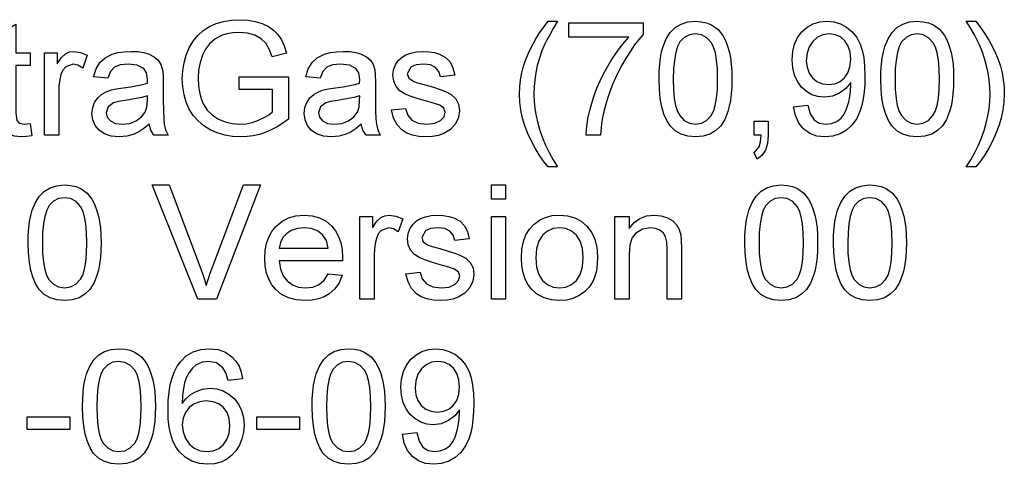
# Model space of a CAD drawing. Extents: x 19 to 403, y 5 to 283.
# Drawn here: x 373 to 403, y 5 to 18 of the extents above; entities that cross this region are included whole.
import ezdxf

# ---------------------------------------------------------------- set-up
doc = ezdxf.new("R2010")
doc.units = 0
doc.layers.get('0').update_dxf_attribs({"linetype": 'CONTINUOUS'})

msp = doc.modelspace()

# ---------------------------------------------------------------- linework, layer by layer
at = {"color": 7}
for points in [[(379.458, 16.335), (379.458, 16.723), (380.965, 16.723), (380.965, 15.423), (380.792, 15.295), (380.616, 15.185), (380.438, 15.091), (380.256, 15.014), (380.073, 14.954), (379.887, 14.911), (379.698, 14.885), (379.508, 14.876), (379.254, 14.89), (379.012, 14.931), (378.782, 15), (378.564, 15.096), (378.365, 15.218), (378.192, 15.364), (378.045, 15.535), (377.924, 15.73), (377.83, 15.944), (377.762, 16.17), (377.722, 16.408), (377.708, 16.658), (377.722, 16.908), (377.762, 17.149), (377.829, 17.382), (377.923, 17.606), (378.042, 17.812), (378.185, 17.99), (378.351, 18.139), (378.541, 18.26), (378.75, 18.353), (378.975, 18.42), (379.214, 18.46), (379.47, 18.473), (379.716, 18.46), (379.946, 18.42), (380.159, 18.352), (380.35, 18.261), (380.511, 18.148), (380.643, 18.015), (380.75, 17.856), (380.839, 17.668), (380.909, 17.45), (380.462, 17.336), (380.375, 17.573), (380.268, 17.752), (380.128, 17.888), (379.937, 17.994), (379.71, 18.062), (379.46, 18.085), (379.26, 18.074), (379.078, 18.041), (378.916, 17.987), (378.709, 17.875), (378.546, 17.732), (378.42, 17.566), (378.326, 17.384), (378.253, 17.16), (378.209, 16.924), (378.194, 16.676), (378.204, 16.45), (378.234, 16.244), (378.284, 16.057), (378.354, 15.889), (378.476, 15.696), (378.631, 15.539), (378.819, 15.418), (379.026, 15.333), (379.242, 15.282), (379.467, 15.265), (379.664, 15.279), (379.858, 15.319), (380.049, 15.387), (380.223, 15.471), (380.366, 15.557), (380.479, 15.648), (380.479, 16.335)], [(373.042, 15.291), (373.09, 14.913), (372.918, 14.885), (372.765, 14.876), (372.557, 14.894), (372.401, 14.949), (372.291, 15.033), (372.219, 15.139), (372.18, 15.323), (372.167, 15.636), (372.167, 17.064), (371.826, 17.064), (371.826, 17.453), (372.167, 17.453), (372.167, 18.077), (372.604, 18.333), (372.604, 17.453), (373.042, 17.453), (373.042, 17.064), (372.604, 17.064), (372.604, 15.609), (372.627, 15.377), (372.702, 15.295), (372.851, 15.265)], [(388.937, 13.953), (388.795, 14.134), (388.661, 14.326), (388.537, 14.531), (388.422, 14.748), (388.316, 14.976), (388.225, 15.213), (388.154, 15.452), (388.103, 15.695), (388.073, 15.941), (388.062, 16.191), (388.07, 16.411), (388.093, 16.627), (388.131, 16.839), (388.184, 17.047), (388.252, 17.252), (388.333, 17.448), (388.427, 17.644), (388.534, 17.84), (388.655, 18.035), (388.79, 18.23), (388.937, 18.425), (389.229, 18.425), (389.094, 18.2), (388.984, 18.01), (388.899, 17.855), (388.839, 17.734), (388.746, 17.516), (388.668, 17.293), (388.605, 17.064), (388.559, 16.846), (388.526, 16.627), (388.506, 16.408), (388.5, 16.189), (388.507, 15.965), (388.529, 15.741), (388.565, 15.517), (388.617, 15.293), (388.682, 15.07), (388.762, 14.846), (388.857, 14.623), (388.967, 14.399), (389.09, 14.176), (389.229, 13.953)], [(389.569, 17.939), (389.569, 18.376), (391.854, 18.376), (391.854, 18.022), (391.723, 17.87), (391.592, 17.7), (391.462, 17.511), (391.332, 17.305), (391.202, 17.08), (391.099, 16.884), (391.003, 16.687), (390.916, 16.487), (390.837, 16.286), (390.766, 16.083), (390.703, 15.878), (390.646, 15.655), (390.599, 15.422), (390.565, 15.179), (390.542, 14.925), (390.104, 14.925), (390.113, 15.095), (390.135, 15.28), (390.17, 15.477), (390.218, 15.689), (390.278, 15.914), (390.35, 16.144), (390.434, 16.371), (390.53, 16.594), (390.637, 16.814), (390.755, 17.031), (390.881, 17.24), (391.01, 17.435), (391.143, 17.616), (391.278, 17.784), (391.417, 17.939)], [(392.34, 16.649), (392.345, 16.886), (392.36, 17.106), (392.385, 17.307), (392.42, 17.489), (392.465, 17.653), (392.562, 17.89), (392.686, 18.083), (392.837, 18.233), (393.016, 18.34), (393.223, 18.403), (393.458, 18.425), (393.636, 18.412), (393.801, 18.375), (393.955, 18.312), (394.151, 18.175), (394.299, 17.988), (394.376, 17.836), (394.443, 17.664), (394.499, 17.471), (394.533, 17.305), (394.557, 17.113), (394.571, 16.894), (394.576, 16.649), (394.571, 16.413), (394.556, 16.196), (394.532, 15.996), (394.497, 15.814), (394.452, 15.65), (394.356, 15.413), (394.233, 15.219), (394.082, 15.069), (393.903, 14.962), (393.695, 14.898), (393.458, 14.876), (393.224, 14.897), (393.016, 14.96), (392.834, 15.065), (392.68, 15.212), (392.576, 15.379), (392.491, 15.575), (392.425, 15.801), (392.378, 16.054), (392.35, 16.337)], [(396.472, 15.8), (396.91, 15.848), (396.981, 15.584), (397.098, 15.403), (397.257, 15.3), (397.456, 15.265), (397.634, 15.286), (397.795, 15.349), (397.929, 15.447), (398.025, 15.573), (398.099, 15.739), (398.164, 15.956), (398.197, 16.12), (398.218, 16.29), (398.224, 16.464), (398.222, 16.549), (398.076, 16.365), (397.884, 16.219), (397.66, 16.123), (397.419, 16.091), (397.218, 16.111), (397.034, 16.17), (396.865, 16.269), (396.712, 16.407), (396.586, 16.578), (396.496, 16.774), (396.442, 16.994), (396.423, 17.24), (396.443, 17.494), (396.5, 17.722), (396.595, 17.924), (396.728, 18.099), (396.891, 18.242), (397.072, 18.343), (397.273, 18.404), (397.493, 18.425), (397.708, 18.404), (397.91, 18.344), (398.099, 18.242), (398.268, 18.103), (398.407, 17.93), (398.517, 17.722), (398.579, 17.534), (398.624, 17.309), (398.651, 17.045), (398.66, 16.744), (398.654, 16.488), (398.637, 16.254), (398.608, 16.042), (398.568, 15.852), (398.517, 15.683), (398.407, 15.441), (398.266, 15.241), (398.093, 15.082), (397.895, 14.968), (397.675, 14.899), (397.434, 14.876), (397.183, 14.903), (396.964, 14.984), (396.778, 15.118), (396.631, 15.302), (396.529, 15.529)], [(399.146, 16.649), (399.151, 16.886), (399.166, 17.106), (399.191, 17.307), (399.226, 17.489), (399.271, 17.653), (399.368, 17.89), (399.492, 18.083), (399.643, 18.233), (399.821, 18.34), (400.028, 18.403), (400.264, 18.425), (400.441, 18.412), (400.607, 18.375), (400.76, 18.312), (400.956, 18.175), (401.104, 17.988), (401.181, 17.836), (401.248, 17.664), (401.305, 17.471), (401.338, 17.305), (401.363, 17.113), (401.377, 16.894), (401.382, 16.649), (401.377, 16.413), (401.362, 16.196), (401.337, 15.996), (401.303, 15.814), (401.258, 15.65), (401.162, 15.413), (401.038, 15.219), (400.887, 15.069), (400.708, 14.962), (400.5, 14.898), (400.264, 14.876), (400.029, 14.897), (399.821, 14.96), (399.64, 15.065), (399.485, 15.212), (399.381, 15.379), (399.297, 15.575), (399.231, 15.801), (399.183, 16.054), (399.155, 16.337)], [(402.062, 13.953), (401.771, 13.953), (401.909, 14.176), (402.033, 14.399), (402.143, 14.623), (402.237, 14.846), (402.318, 15.07), (402.383, 15.293), (402.434, 15.517), (402.471, 15.741), (402.493, 15.965), (402.5, 16.189), (402.493, 16.407), (402.474, 16.624), (402.441, 16.841), (402.395, 17.057), (402.333, 17.286), (402.255, 17.51), (402.163, 17.727), (402.103, 17.849), (402.018, 18.006), (401.907, 18.198), (401.771, 18.425), (402.062, 18.425), (402.21, 18.23), (402.344, 18.035), (402.465, 17.84), (402.573, 17.644), (402.667, 17.448), (402.747, 17.252), (402.816, 17.047), (402.869, 16.839), (402.907, 16.627), (402.93, 16.411), (402.937, 16.191), (402.927, 15.941), (402.897, 15.695), (402.845, 15.452), (402.774, 15.213), (402.682, 14.976), (402.576, 14.748), (402.46, 14.531), (402.337, 14.326), (402.204, 14.134)], [(392.778, 16.65), (392.785, 16.331), (392.809, 16.059), (392.848, 15.835), (392.903, 15.658), (392.974, 15.529), (393.115, 15.382), (393.276, 15.294), (393.458, 15.265), (393.64, 15.295), (393.801, 15.383), (393.942, 15.53), (394.013, 15.66), (394.068, 15.837), (394.107, 16.061), (394.131, 16.332), (394.139, 16.65), (394.131, 16.962), (394.108, 17.229), (394.07, 17.451), (394.017, 17.629), (393.948, 17.761), (393.809, 17.914), (393.644, 18.005), (393.454, 18.036), (393.273, 18.009), (393.116, 17.928), (392.981, 17.794), (392.908, 17.649), (392.851, 17.462), (392.81, 17.233), (392.786, 16.963)], [(398.222, 17.25), (398.202, 17.474), (398.141, 17.665), (398.04, 17.824), (397.906, 17.942), (397.746, 18.012), (397.561, 18.036), (397.369, 18.01), (397.202, 17.934), (397.058, 17.807), (396.949, 17.64), (396.883, 17.442), (396.861, 17.215), (396.882, 17.011), (396.944, 16.834), (397.047, 16.684), (397.186, 16.571), (397.354, 16.503), (397.55, 16.48), (397.734, 16.503), (397.895, 16.571), (398.033, 16.684), (398.138, 16.838), (398.201, 17.026)], [(399.583, 16.65), (399.591, 16.331), (399.615, 16.059), (399.654, 15.835), (399.709, 15.658), (399.78, 15.529), (399.921, 15.382), (400.082, 15.294), (400.264, 15.265), (400.445, 15.295), (400.607, 15.383), (400.748, 15.53), (400.819, 15.66), (400.874, 15.837), (400.913, 16.061), (400.936, 16.332), (400.944, 16.65), (400.937, 16.962), (400.914, 17.229), (400.876, 17.451), (400.823, 17.629), (400.754, 17.761), (400.615, 17.914), (400.45, 18.005), (400.259, 18.036), (400.079, 18.009), (399.921, 17.928), (399.787, 17.794), (399.713, 17.649), (399.656, 17.462), (399.616, 17.233), (399.591, 16.963)], [(373.479, 14.925), (373.479, 17.453), (373.868, 17.453), (373.868, 17.115), (374.001, 17.311), (374.123, 17.426), (374.245, 17.482), (374.38, 17.501), (374.584, 17.471), (374.792, 17.381), (374.652, 16.99), (374.507, 17.082), (374.363, 17.112), (374.131, 17.026), (374.043, 16.923), (373.983, 16.786), (373.946, 16.626), (373.924, 16.456), (373.917, 16.276), (373.917, 14.925)], [(376.687, 15.265), (376.527, 15.137), (376.373, 15.036), (376.228, 14.964), (376.007, 14.898), (375.771, 14.876), (375.524, 14.899), (375.318, 14.966), (375.153, 15.079), (375.033, 15.226), (374.961, 15.399), (374.937, 15.596), (374.958, 15.773), (375.019, 15.933), (375.113, 16.071), (375.233, 16.178), (375.373, 16.26), (375.531, 16.319), (375.683, 16.351), (375.898, 16.382), (376.132, 16.415), (376.333, 16.45), (376.501, 16.488), (376.636, 16.529), (376.639, 16.633), (376.61, 16.841), (376.523, 16.977), (376.327, 17.078), (376.055, 17.112), (375.803, 17.088), (375.627, 17.016), (375.508, 16.882), (375.423, 16.675), (374.986, 16.723), (375.062, 16.966), (375.176, 17.157), (375.337, 17.304), (375.558, 17.412), (375.733, 17.462), (375.927, 17.491), (376.137, 17.501), (376.342, 17.493), (376.519, 17.467), (376.668, 17.424), (376.846, 17.337), (376.969, 17.23), (377.051, 17.098), (377.104, 16.935), (377.12, 16.783), (377.125, 16.552), (377.125, 16.009), (377.128, 15.673), (377.138, 15.425), (377.154, 15.264), (377.198, 15.091), (377.271, 14.925), (376.833, 14.925), (376.74, 15.083)], [(383.201, 15.265), (383.04, 15.137), (382.887, 15.036), (382.742, 14.964), (382.521, 14.898), (382.285, 14.876), (382.038, 14.899), (381.832, 14.966), (381.667, 15.079), (381.547, 15.226), (381.475, 15.399), (381.451, 15.596), (381.472, 15.773), (381.533, 15.933), (381.627, 16.071), (381.747, 16.178), (381.887, 16.26), (382.044, 16.319), (382.197, 16.351), (382.412, 16.382), (382.646, 16.415), (382.847, 16.45), (383.015, 16.488), (383.15, 16.529), (383.153, 16.633), (383.124, 16.841), (383.036, 16.977), (382.841, 17.078), (382.569, 17.112), (382.317, 17.088), (382.141, 17.016), (382.021, 16.882), (381.937, 16.675), (381.5, 16.723), (381.576, 16.966), (381.69, 17.157), (381.851, 17.304), (382.072, 17.412), (382.247, 17.462), (382.44, 17.491), (382.651, 17.501), (382.855, 17.493), (383.032, 17.467), (383.182, 17.424), (383.36, 17.337), (383.483, 17.23), (383.564, 17.098), (383.617, 16.935), (383.633, 16.783), (383.639, 16.552), (383.639, 16.009), (383.642, 15.673), (383.652, 15.425), (383.668, 15.264), (383.712, 15.091), (383.785, 14.925), (383.347, 14.925), (383.254, 15.083)], [(384.125, 15.703), (384.562, 15.751), (384.629, 15.543), (384.758, 15.39), (384.95, 15.296), (385.206, 15.265), (385.459, 15.293), (385.637, 15.376), (385.743, 15.496), (385.778, 15.635), (385.737, 15.754), (385.615, 15.845), (385.449, 15.904), (385.177, 15.978), (384.913, 16.055), (384.705, 16.124), (384.553, 16.186), (384.389, 16.29), (384.27, 16.427), (384.198, 16.59), (384.173, 16.768), (384.192, 16.932), (384.249, 17.083), (384.339, 17.216), (384.456, 17.324), (384.572, 17.392), (384.723, 17.45), (384.899, 17.488), (385.086, 17.501), (385.273, 17.491), (385.444, 17.462), (385.599, 17.413), (385.791, 17.309), (385.925, 17.175), (386.013, 16.999), (386.069, 16.772), (385.632, 16.723), (385.58, 16.886), (385.478, 17.009), (385.325, 17.087), (385.119, 17.112), (384.884, 17.09), (384.728, 17.023), (384.611, 16.815), (384.66, 16.678), (384.812, 16.574), (384.93, 16.538), (385.163, 16.474), (385.42, 16.397), (385.628, 16.33), (385.786, 16.274), (385.965, 16.179), (386.101, 16.048), (386.187, 15.882), (386.215, 15.68), (386.184, 15.471), (386.091, 15.274), (385.939, 15.106), (385.732, 14.98), (385.569, 14.922), (385.392, 14.888), (385.201, 14.876), (384.97, 14.889), (384.769, 14.928), (384.597, 14.993), (384.453, 15.085), (384.303, 15.246), (384.193, 15.452)], [(376.639, 16.14), (376.463, 16.087), (376.236, 16.039), (375.96, 15.997), (375.741, 15.961), (375.597, 15.921), (375.433, 15.798), (375.375, 15.618), (375.406, 15.48), (375.501, 15.366), (375.655, 15.29), (375.869, 15.265), (376.095, 15.291), (376.295, 15.369), (376.457, 15.487), (376.57, 15.635), (376.62, 15.79), (376.636, 16.004)], [(383.153, 16.14), (382.977, 16.087), (382.75, 16.039), (382.474, 15.997), (382.254, 15.961), (382.111, 15.921), (381.946, 15.798), (381.889, 15.618), (381.92, 15.48), (382.014, 15.366), (382.169, 15.29), (382.382, 15.265), (382.609, 15.291), (382.809, 15.369), (382.971, 15.487), (383.084, 15.635), (383.134, 15.79), (383.15, 16.004)], [(395.257, 14.925), (395.257, 15.362), (395.694, 15.362), (395.694, 14.925), (395.674, 14.668), (395.613, 14.466), (395.507, 14.311), (395.354, 14.196), (395.257, 14.39), (395.417, 14.575), (395.457, 14.723), (395.475, 14.925)], [(372.978, 11.623), (372.983, 11.861), (372.998, 12.08), (373.023, 12.281), (373.058, 12.464), (373.103, 12.628), (373.2, 12.865), (373.324, 13.058), (373.475, 13.207), (373.653, 13.314), (373.86, 13.378), (374.096, 13.399), (374.273, 13.387), (374.439, 13.349), (374.592, 13.287), (374.789, 13.149), (374.936, 12.962), (375.013, 12.81), (375.08, 12.638), (375.137, 12.445), (375.17, 12.28), (375.195, 12.087), (375.209, 11.869), (375.214, 11.623), (375.209, 11.388), (375.194, 11.17), (375.169, 10.97), (375.135, 10.788), (375.09, 10.624), (374.994, 10.387), (374.87, 10.194), (374.719, 10.043), (374.54, 9.936), (374.333, 9.872), (374.096, 9.851), (373.861, 9.872), (373.653, 9.934), (373.472, 10.039), (373.317, 10.186), (373.214, 10.354), (373.129, 10.55), (373.063, 10.775), (373.015, 11.029), (372.987, 11.312)], [(378.19, 9.899), (376.782, 13.399), (377.304, 13.399), (378.254, 10.88), (378.327, 10.682), (378.391, 10.493), (378.446, 10.312), (378.504, 10.502), (378.567, 10.691), (378.636, 10.88), (379.589, 13.399), (380.111, 13.399), (378.755, 9.899)], [(387.195, 12.962), (387.195, 13.399), (387.632, 13.399), (387.632, 12.962)], [(394.973, 11.623), (394.978, 11.861), (394.993, 12.08), (395.018, 12.281), (395.053, 12.464), (395.098, 12.628), (395.195, 12.865), (395.319, 13.058), (395.47, 13.207), (395.648, 13.314), (395.855, 13.378), (396.091, 13.399), (396.268, 13.387), (396.434, 13.349), (396.587, 13.287), (396.784, 13.149), (396.931, 12.962), (397.008, 12.81), (397.075, 12.638), (397.132, 12.445), (397.165, 12.28), (397.19, 12.087), (397.204, 11.869), (397.209, 11.623), (397.204, 11.388), (397.189, 11.17), (397.164, 10.97), (397.13, 10.788), (397.085, 10.624), (396.989, 10.387), (396.865, 10.194), (396.714, 10.043), (396.535, 9.936), (396.328, 9.872), (396.091, 9.851), (395.856, 9.872), (395.648, 9.934), (395.467, 10.039), (395.312, 10.186), (395.209, 10.354), (395.124, 10.55), (395.058, 10.775), (395.01, 11.029), (394.982, 11.312)], [(397.695, 11.623), (397.7, 11.861), (397.715, 12.08), (397.74, 12.281), (397.775, 12.464), (397.82, 12.628), (397.917, 12.865), (398.041, 13.058), (398.192, 13.207), (398.371, 13.314), (398.578, 13.378), (398.813, 13.399), (398.991, 13.387), (399.156, 13.349), (399.309, 13.287), (399.506, 13.149), (399.653, 12.962), (399.731, 12.81), (399.797, 12.638), (399.854, 12.445), (399.888, 12.28), (399.912, 12.087), (399.926, 11.869), (399.931, 11.623), (399.926, 11.388), (399.911, 11.17), (399.887, 10.97), (399.852, 10.788), (399.807, 10.624), (399.711, 10.387), (399.587, 10.194), (399.437, 10.043), (399.258, 9.936), (399.05, 9.872), (398.813, 9.851), (398.578, 9.872), (398.37, 9.934), (398.189, 10.039), (398.034, 10.186), (397.931, 10.354), (397.846, 10.55), (397.78, 10.775), (397.733, 11.029), (397.704, 11.312)], [(373.415, 11.625), (373.423, 11.306), (373.447, 11.034), (373.486, 10.809), (373.541, 10.633), (373.612, 10.503), (373.753, 10.357), (373.914, 10.269), (374.096, 10.239), (374.278, 10.269), (374.439, 10.357), (374.58, 10.505), (374.651, 10.634), (374.706, 10.811), (374.745, 11.035), (374.768, 11.306), (374.776, 11.625), (374.769, 11.937), (374.746, 12.204), (374.708, 12.426), (374.655, 12.603), (374.586, 12.735), (374.447, 12.888), (374.282, 12.98), (374.091, 13.01), (373.911, 12.983), (373.753, 12.903), (373.619, 12.768), (373.546, 12.623), (373.489, 12.436), (373.448, 12.208), (373.423, 11.937)], [(395.41, 11.625), (395.418, 11.306), (395.442, 11.034), (395.481, 10.809), (395.536, 10.633), (395.607, 10.503), (395.748, 10.357), (395.909, 10.269), (396.091, 10.239), (396.273, 10.269), (396.434, 10.357), (396.575, 10.505), (396.646, 10.634), (396.701, 10.811), (396.74, 11.035), (396.763, 11.306), (396.771, 11.625), (396.764, 11.937), (396.741, 12.204), (396.703, 12.426), (396.65, 12.603), (396.581, 12.735), (396.442, 12.888), (396.277, 12.98), (396.086, 13.01), (395.906, 12.983), (395.748, 12.903), (395.614, 12.768), (395.541, 12.623), (395.484, 12.436), (395.443, 12.208), (395.418, 11.937)], [(398.132, 11.625), (398.14, 11.306), (398.164, 11.034), (398.203, 10.809), (398.258, 10.633), (398.329, 10.503), (398.47, 10.357), (398.631, 10.269), (398.813, 10.239), (398.995, 10.269), (399.156, 10.357), (399.297, 10.505), (399.368, 10.634), (399.423, 10.811), (399.462, 11.035), (399.486, 11.306), (399.494, 11.625), (399.486, 11.937), (399.463, 12.204), (399.425, 12.426), (399.372, 12.603), (399.303, 12.735), (399.164, 12.888), (398.999, 12.98), (398.808, 13.01), (398.628, 12.983), (398.471, 12.903), (398.336, 12.768), (398.263, 12.623), (398.206, 12.436), (398.165, 12.208), (398.141, 11.937)], [(382.183, 10.677), (382.612, 10.628), (382.52, 10.4), (382.388, 10.209), (382.215, 10.054), (382.06, 9.965), (381.885, 9.902), (381.69, 9.863), (381.475, 9.851), (381.206, 9.872), (380.967, 9.935), (380.757, 10.042), (380.576, 10.19), (380.456, 10.337), (380.363, 10.505), (380.297, 10.696), (380.257, 10.908), (380.244, 11.142), (380.257, 11.384), (380.297, 11.603), (380.364, 11.8), (380.458, 11.974), (380.579, 12.125), (380.76, 12.279), (380.965, 12.388), (381.195, 12.454), (381.451, 12.476), (381.698, 12.454), (381.921, 12.39), (382.121, 12.284), (382.297, 12.135), (382.415, 11.988), (382.507, 11.819), (382.573, 11.627), (382.612, 11.414), (382.626, 11.178), (382.623, 11.066), (380.681, 11.066), (380.72, 10.82), (380.802, 10.615), (380.928, 10.452), (381.089, 10.334), (381.274, 10.263), (381.483, 10.239), (381.713, 10.266), (381.905, 10.344), (382.062, 10.479)], [(383.16, 9.899), (383.16, 12.427), (383.549, 12.427), (383.549, 12.089), (383.682, 12.285), (383.804, 12.4), (383.927, 12.457), (384.061, 12.476), (384.265, 12.446), (384.473, 12.356), (384.333, 11.964), (384.189, 12.056), (384.044, 12.087), (383.812, 12), (383.724, 11.897), (383.665, 11.761), (383.627, 11.6), (383.605, 11.43), (383.598, 11.25), (383.598, 9.899)], [(384.57, 10.677), (385.007, 10.726), (385.074, 10.518), (385.203, 10.365), (385.396, 10.271), (385.652, 10.239), (385.904, 10.267), (386.082, 10.35), (386.188, 10.47), (386.223, 10.609), (386.182, 10.728), (386.06, 10.819), (385.894, 10.879), (385.622, 10.953), (385.358, 11.029), (385.15, 11.098), (384.998, 11.16), (384.834, 11.264), (384.715, 11.402), (384.643, 11.564), (384.619, 11.743), (384.638, 11.906), (384.695, 12.058), (384.784, 12.191), (384.901, 12.299), (385.017, 12.367), (385.168, 12.424), (385.344, 12.463), (385.532, 12.476), (385.718, 12.466), (385.889, 12.436), (386.044, 12.387), (386.236, 12.284), (386.37, 12.149), (386.458, 11.973), (386.514, 11.746), (386.077, 11.698), (386.025, 11.861), (385.923, 11.984), (385.77, 12.061), (385.564, 12.087), (385.329, 12.064), (385.173, 11.997), (385.056, 11.789), (385.105, 11.652), (385.257, 11.548), (385.375, 11.512), (385.608, 11.448), (385.865, 11.371), (386.073, 11.305), (386.231, 11.248), (386.41, 11.153), (386.546, 11.022), (386.632, 10.856), (386.66, 10.654), (386.629, 10.445), (386.536, 10.249), (386.384, 10.08), (386.177, 9.955), (386.014, 9.897), (385.837, 9.862), (385.646, 9.851), (385.415, 9.864), (385.214, 9.903), (385.042, 9.968), (384.898, 10.059), (384.748, 10.22), (384.638, 10.426)], [(387.195, 9.899), (387.195, 12.427), (387.632, 12.427), (387.632, 9.899)], [(388.119, 11.163), (388.134, 11.428), (388.18, 11.663), (388.257, 11.87), (388.365, 12.048), (388.503, 12.197), (388.672, 12.319), (388.859, 12.406), (389.064, 12.458), (389.287, 12.476), (389.532, 12.454), (389.753, 12.391), (389.951, 12.285), (390.126, 12.136), (390.269, 11.95), (390.37, 11.732), (390.432, 11.481), (390.452, 11.199), (390.443, 10.969), (390.416, 10.765), (390.371, 10.588), (390.308, 10.436), (390.197, 10.264), (390.057, 10.121), (389.888, 10.004), (389.699, 9.919), (389.498, 9.868), (389.287, 9.851), (389.038, 9.872), (388.814, 9.935), (388.615, 10.041), (388.441, 10.189), (388.325, 10.336), (388.235, 10.507), (388.17, 10.702), (388.131, 10.92)], [(390.987, 9.899), (390.987, 12.427), (391.424, 12.427), (391.424, 12.068), (391.573, 12.247), (391.751, 12.374), (391.96, 12.45), (392.197, 12.476), (392.409, 12.455), (392.602, 12.393), (392.763, 12.299), (392.878, 12.179), (392.955, 12.034), (393.005, 11.863), (393.023, 11.7), (393.028, 11.449), (393.028, 9.899), (392.591, 9.899), (392.591, 11.419), (392.579, 11.645), (392.542, 11.806), (392.475, 11.921), (392.369, 12.01), (392.234, 12.068), (392.078, 12.087), (391.83, 12.044), (391.618, 11.915), (391.51, 11.766), (391.446, 11.549), (391.424, 11.263), (391.424, 9.899)], [(380.681, 11.455), (382.188, 11.455), (382.13, 11.698), (382.015, 11.871), (381.855, 11.991), (381.666, 12.063), (381.448, 12.087), (381.25, 12.068), (381.073, 12.01), (380.919, 11.915), (380.797, 11.787), (380.718, 11.634)], [(388.556, 11.164), (388.579, 10.881), (388.648, 10.649), (388.764, 10.47), (388.914, 10.342), (389.089, 10.265), (389.287, 10.239), (389.483, 10.265), (389.657, 10.342), (389.807, 10.471), (389.922, 10.653), (389.991, 10.888), (390.014, 11.177), (389.991, 11.452), (389.922, 11.678), (389.806, 11.856), (389.655, 11.984), (389.482, 12.061), (389.287, 12.087), (389.089, 12.061), (388.914, 11.985), (388.764, 11.857), (388.648, 11.678), (388.579, 11.447)], [(374.646, 6.598), (374.651, 6.835), (374.666, 7.054), (374.691, 7.255), (374.726, 7.438), (374.771, 7.602), (374.868, 7.839), (374.992, 8.032), (375.143, 8.182), (375.321, 8.288), (375.528, 8.352), (375.764, 8.373), (375.941, 8.361), (376.107, 8.324), (376.26, 8.261), (376.456, 8.124), (376.604, 7.936), (376.681, 7.785), (376.748, 7.612), (376.805, 7.42), (376.838, 7.254), (376.863, 7.062), (376.877, 6.843), (376.882, 6.598), (376.877, 6.362), (376.862, 6.144), (376.837, 5.944), (376.803, 5.763), (376.758, 5.598), (376.662, 5.362), (376.538, 5.168), (376.387, 5.018), (376.208, 4.911), (376, 4.846), (375.764, 4.825), (375.529, 4.846), (375.321, 4.909), (375.14, 5.014), (374.985, 5.161), (374.881, 5.328), (374.797, 5.524), (374.731, 5.749), (374.683, 6.003), (374.655, 6.286)], [(379.555, 7.45), (379.118, 7.401), (379.048, 7.632), (378.954, 7.79), (378.757, 7.936), (378.519, 7.985), (378.318, 7.958), (378.13, 7.878), (378.017, 7.773), (377.917, 7.639), (377.831, 7.477), (377.779, 7.33), (377.741, 7.15), (377.718, 6.939), (377.708, 6.696), (377.82, 6.839), (377.948, 6.955), (378.09, 7.044), (378.321, 7.13), (378.563, 7.158), (378.772, 7.138), (378.964, 7.079), (379.14, 6.98), (379.3, 6.841), (379.433, 6.672), (379.528, 6.478), (379.585, 6.262), (379.604, 6.023), (379.588, 5.808), (379.54, 5.604), (379.46, 5.41), (379.353, 5.236), (379.221, 5.091), (379.066, 4.976), (378.892, 4.892), (378.702, 4.842), (378.497, 4.825), (378.239, 4.849), (378.005, 4.923), (377.796, 5.046), (377.613, 5.217), (377.508, 5.362), (377.423, 5.535), (377.356, 5.737), (377.309, 5.966), (377.28, 6.224), (377.271, 6.51), (377.278, 6.787), (377.302, 7.041), (377.341, 7.273), (377.395, 7.482), (377.465, 7.669), (377.55, 7.833), (377.651, 7.975), (377.832, 8.15), (378.041, 8.274), (378.28, 8.349), (378.547, 8.373), (378.809, 8.346), (379.039, 8.264), (379.234, 8.128), (379.355, 7.994), (379.449, 7.836), (379.515, 7.655)], [(381.694, 6.598), (381.699, 6.835), (381.714, 7.054), (381.739, 7.255), (381.775, 7.438), (381.82, 7.602), (381.917, 7.839), (382.041, 8.032), (382.191, 8.182), (382.37, 8.288), (382.577, 8.352), (382.812, 8.373), (382.99, 8.361), (383.156, 8.324), (383.309, 8.261), (383.505, 8.124), (383.653, 7.936), (383.73, 7.785), (383.797, 7.612), (383.853, 7.42), (383.887, 7.254), (383.911, 7.062), (383.926, 6.843), (383.93, 6.598), (383.925, 6.362), (383.911, 6.144), (383.886, 5.944), (383.851, 5.763), (383.807, 5.598), (383.71, 5.362), (383.587, 5.168), (383.436, 5.018), (383.257, 4.911), (383.049, 4.846), (382.812, 4.825), (382.578, 4.846), (382.37, 4.909), (382.188, 5.014), (382.034, 5.161), (381.93, 5.328), (381.845, 5.524), (381.779, 5.749), (381.732, 6.003), (381.704, 6.286)], [(384.465, 5.748), (384.903, 5.797), (384.975, 5.532), (385.091, 5.352), (385.25, 5.248), (385.449, 5.214), (385.627, 5.235), (385.788, 5.298), (385.922, 5.396), (386.018, 5.522), (386.092, 5.688), (386.157, 5.905), (386.19, 6.069), (386.211, 6.238), (386.217, 6.413), (386.215, 6.498), (386.069, 6.314), (385.877, 6.167), (385.653, 6.072), (385.412, 6.04), (385.211, 6.06), (385.027, 6.119), (384.858, 6.218), (384.706, 6.356), (384.579, 6.527), (384.489, 6.722), (384.435, 6.943), (384.417, 7.189), (384.436, 7.443), (384.493, 7.67), (384.588, 7.872), (384.721, 8.048), (384.884, 8.19), (385.065, 8.292), (385.266, 8.353), (385.486, 8.373), (385.701, 8.353), (385.903, 8.292), (386.092, 8.191), (386.261, 8.052), (386.4, 7.878), (386.51, 7.671), (386.572, 7.483), (386.617, 7.257), (386.644, 6.994), (386.653, 6.693), (386.647, 6.437), (386.63, 6.203), (386.601, 5.991), (386.561, 5.801), (386.51, 5.632), (386.4, 5.39), (386.259, 5.19), (386.086, 5.031), (385.888, 4.917), (385.668, 4.848), (385.427, 4.825), (385.176, 4.852), (384.957, 4.933), (384.771, 5.067), (384.624, 5.251), (384.522, 5.478)], [(375.083, 6.599), (375.091, 6.28), (375.115, 6.008), (375.154, 5.784), (375.209, 5.607), (375.28, 5.478), (375.421, 5.331), (375.582, 5.243), (375.764, 5.214), (375.945, 5.243), (376.107, 5.332), (376.248, 5.479), (376.319, 5.609), (376.374, 5.785), (376.413, 6.009), (376.436, 6.281), (376.444, 6.599), (376.437, 6.911), (376.414, 7.178), (376.376, 7.4), (376.323, 7.577), (376.254, 7.71), (376.115, 7.862), (375.95, 7.954), (375.759, 7.985), (375.579, 7.958), (375.421, 7.877), (375.287, 7.742), (375.213, 7.597), (375.156, 7.411), (375.116, 7.182), (375.091, 6.912)], [(382.132, 6.599), (382.14, 6.28), (382.163, 6.008), (382.202, 5.784), (382.257, 5.607), (382.328, 5.478), (382.469, 5.331), (382.631, 5.243), (382.812, 5.214), (382.994, 5.243), (383.156, 5.332), (383.297, 5.479), (383.367, 5.609), (383.422, 5.785), (383.462, 6.009), (383.485, 6.281), (383.493, 6.599), (383.485, 6.911), (383.462, 7.178), (383.424, 7.4), (383.371, 7.577), (383.303, 7.71), (383.163, 7.862), (382.998, 7.954), (382.808, 7.985), (382.627, 7.958), (382.47, 7.877), (382.335, 7.742), (382.262, 7.597), (382.205, 7.411), (382.164, 7.182), (382.14, 6.912)], [(386.215, 7.198), (386.195, 7.423), (386.134, 7.614), (386.033, 7.772), (385.899, 7.89), (385.74, 7.961), (385.554, 7.985), (385.362, 7.959), (385.195, 7.883), (385.051, 7.756), (384.942, 7.589), (384.876, 7.391), (384.854, 7.164), (384.875, 6.959), (384.937, 6.783), (385.04, 6.633), (385.179, 6.52), (385.347, 6.452), (385.543, 6.429), (385.727, 6.452), (385.888, 6.52), (386.026, 6.633), (386.131, 6.786), (386.194, 6.975)], [(377.708, 6.033), (377.733, 5.821), (377.808, 5.618), (377.925, 5.444), (378.075, 5.317), (378.256, 5.24), (378.464, 5.214), (378.659, 5.238), (378.828, 5.309), (378.971, 5.428), (379.08, 5.587), (379.145, 5.781), (379.167, 6.009), (379.145, 6.228), (379.081, 6.413), (378.974, 6.566), (378.83, 6.679), (378.654, 6.747), (378.446, 6.769), (378.251, 6.747), (378.077, 6.679), (377.923, 6.566), (377.804, 6.416), (377.732, 6.238)], [(372.944, 5.894), (372.944, 6.283), (374.257, 6.283), (374.257, 5.894)], [(379.993, 5.894), (379.993, 6.283), (381.305, 6.283), (381.305, 5.894)]]:
    msp.add_lwpolyline(points, close=True, dxfattribs=at)

doc.saveas('drawing.dxf')
